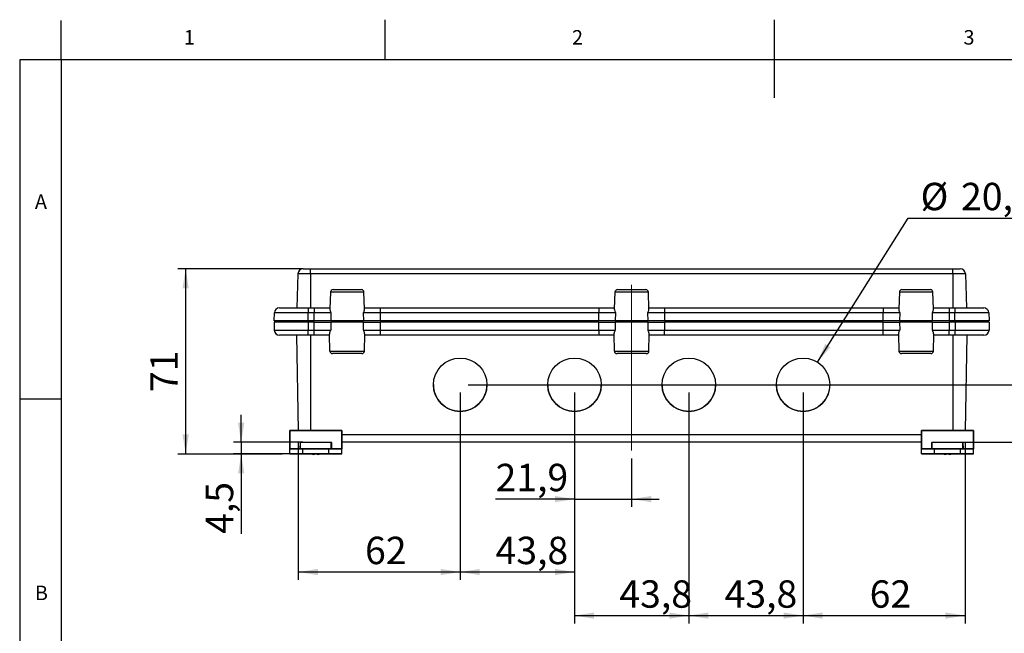
# Model space of a CAD drawing. Units: millimetres. Extents: x 6 to 205, y 5 to 297.
# Drawn here: x 13 to 138, y 219 to 297 of the extents above; entities that cross this region are included whole.
import ezdxf

# ---------------------------------------------------------------- set-up
doc = ezdxf.new("R2010")
doc.units = ezdxf.units.MM
doc.linetypes.add('CENTERX2', pattern=[20.32, 12.7, -2.54, 2.54, -2.54])
doc.layers.add('FORMAT', color=7, linetype='Continuous')
doc.styles.add('SLDTEXTSTYLE0', font='TXT', dxfattribs={"width": 0.75})
doc.styles.add('SLDTEXTSTYLE2', font='TXT', dxfattribs={"width": 0.605})
doc.dimstyles.new('SLDDIMSTYLE0', dxfattribs={"dimtxt": 3.5, "dimasz": 2.5, "dimexe": 0, "dimexo": 0.0625, "dimgap": 0.875, "dimtad": 1, "dimdec": 1, "dimlfac": 3, "dimrnd": 1e-09, "dimzin": 12, "dimdsep": 46, "dimtxsty": 'SLDTEXTSTYLE2', "dimsah": 1, "dimcen": 0.09, "dimadec": 0, "dimazin": 3, "dimtfac": 1, "dimtdec": 1, "dimtofl": 0, "dimtmove": 0, "dimatfit": 3, "dimfxl": 0, "dimfrac": 2, "dimtolj": 1, "dimtzin": 12, "dimarcsym": 0})
doc.dimstyles.new('SLDDIMSTYLE1', dxfattribs={"dimtxt": 3.5, "dimasz": 2.5, "dimexe": 0, "dimexo": 0.0625, "dimgap": 0.875, "dimtad": 1, "dimdec": 1, "dimlfac": 3, "dimrnd": 1e-09, "dimzin": 12, "dimdsep": 46, "dimtxsty": 'SLDTEXTSTYLE2', "dimsah": 1, "dimcen": 0.09, "dimadec": 0, "dimazin": 3, "dimtfac": 1, "dimtdec": 1, "dimtmove": 0, "dimatfit": 0, "dimfxl": 0, "dimfrac": 2, "dimtolj": 1, "dimtzin": 12, "dimarcsym": 0})
doc.dimstyles.new('SLDDIMSTYLE2', dxfattribs={"dimtxt": 3.5, "dimasz": 2.5, "dimexe": 0, "dimexo": 0.0625, "dimgap": 0.875, "dimtad": 0, "dimtih": 1, "dimtoh": 1, "dimdec": 1, "dimlfac": 3, "dimrnd": 1e-09, "dimzin": 12, "dimdsep": 46, "dimtxsty": 'SLDTEXTSTYLE2', "dimsah": 1, "dimcen": 0, "dimadec": 0, "dimazin": 3, "dimtfac": 1, "dimtdec": 1, "dimtofl": 0, "dimtmove": 0, "dimatfit": 3, "dimfxl": 0, "dimfrac": 2, "dimtolj": 1, "dimtzin": 12, "dimarcsym": 0})

# ---------------------------------------------------------------- blocks, each defined once
blk = doc.blocks.new('_D')
at = {"layer": 'FORMAT', "color": 7}
for p, q in [((69.78, 250.34), (147.35, 250.34)), ((146.35, 242.99), (146.35, 250.34)), ((132.68, 242.99), (147.35, 242.99)), ((146.35, 242.99), (146.35, 231.89))]:
    blk.add_line(p, q, dxfattribs=at)
for points in [[(146.35, 250.34), (145.95, 247.84), (146.75, 247.84)], [(146.35, 242.99), (146.75, 245.49), (145.95, 245.49)]]:
    blk.add_solid(points, dxfattribs=at)
at = {"layer": 'FORMAT', "color": 7, "insert": (141.84, 231.89), "char_height": 3.5, "attachment_point": 1, "rotation": 90, "style": 'SLDTEXTSTYLE2'}
blk.add_mtext('22,1', dxfattribs=at)
blk = doc.blocks.new('_D_1')
at = {"layer": 'FORMAT', "color": 7}
for p, q in [((68.78, 249.34), (68.78, 225.41)), ((48.1, 242.98), (48.1, 225.41)), ((68.78, 226.41), (48.1, 226.41))]:
    blk.add_line(p, q, dxfattribs=at)
for points in [[(48.1, 226.41), (50.6, 226.01), (50.6, 226.81)], [(68.78, 226.41), (66.28, 226.81), (66.28, 226.01)]]:
    blk.add_solid(points, dxfattribs=at)
at = {"layer": 'FORMAT', "color": 7, "insert": (56.63, 230.92), "char_height": 3.5, "attachment_point": 1, "style": 'SLDTEXTSTYLE2'}
blk.add_mtext('62', dxfattribs=at)
blk = doc.blocks.new('_D_2')
at = {"layer": 'FORMAT', "color": 7}
for p, q in [((68.78, 249.34), (68.78, 225.41)), ((83.38, 249.34), (83.38, 225.41)), ((83.38, 226.41), (68.78, 226.41))]:
    blk.add_line(p, q, dxfattribs=at)
for points in [[(68.78, 226.41), (71.28, 226.01), (71.28, 226.81)], [(83.38, 226.41), (80.88, 226.81), (80.88, 226.01)]]:
    blk.add_solid(points, dxfattribs=at)
at = {"layer": 'FORMAT', "color": 7, "insert": (73.3, 230.92), "char_height": 3.5, "attachment_point": 1, "style": 'SLDTEXTSTYLE2'}
blk.add_mtext('43,8', dxfattribs=at)
blk = doc.blocks.new('_D_3')
at = {"layer": 'FORMAT', "color": 7}
for p, q in [((83.38, 249.34), (83.38, 219.84)), ((97.98, 249.34), (97.98, 219.84)), ((83.38, 220.84), (97.98, 220.84))]:
    blk.add_line(p, q, dxfattribs=at)
for points in [[(83.38, 220.84), (85.88, 220.44), (85.88, 221.24)], [(97.98, 220.84), (95.48, 221.24), (95.48, 220.44)]]:
    blk.add_solid(points, dxfattribs=at)
at = {"layer": 'FORMAT', "color": 7, "insert": (89.11, 225.35), "char_height": 3.5, "attachment_point": 1, "style": 'SLDTEXTSTYLE2'}
blk.add_mtext('43,8', dxfattribs=at)
blk = doc.blocks.new('_D_4')
at = {"layer": 'FORMAT', "color": 7}
for p, q in [((97.98, 249.34), (97.98, 219.84)), ((112.58, 249.34), (112.58, 219.84)), ((97.98, 220.84), (112.58, 220.84))]:
    blk.add_line(p, q, dxfattribs=at)
for points in [[(97.98, 220.84), (100.48, 220.44), (100.48, 221.24)], [(112.58, 220.84), (110.08, 221.24), (110.08, 220.44)]]:
    blk.add_solid(points, dxfattribs=at)
at = {"layer": 'FORMAT', "color": 7, "insert": (102.55, 225.35), "char_height": 3.5, "attachment_point": 1, "style": 'SLDTEXTSTYLE2'}
blk.add_mtext('43,8', dxfattribs=at)
blk = doc.blocks.new('_D_5')
at = {"layer": 'FORMAT', "color": 7}
for p, q in [((112.58, 249.34), (112.58, 219.84)), ((133.26, 242.98), (133.26, 219.84)), ((112.58, 220.84), (133.26, 220.84))]:
    blk.add_line(p, q, dxfattribs=at)
for points in [[(112.58, 220.84), (115.08, 220.44), (115.08, 221.24)], [(133.26, 220.84), (130.76, 221.24), (130.76, 220.44)]]:
    blk.add_solid(points, dxfattribs=at)
at = {"layer": 'FORMAT', "color": 7, "insert": (121.08, 225.35), "char_height": 3.5, "attachment_point": 1, "style": 'SLDTEXTSTYLE2'}
blk.add_mtext('62', dxfattribs=at)
blk = doc.blocks.new('_D_6')
at = {"layer": 'FORMAT', "color": 7}
for p, q in [((83.38, 249.34), (83.38, 234.73)), ((90.68, 240.91), (90.68, 234.73)), ((83.38, 235.73), (73.3, 235.73)), ((83.38, 235.73), (90.68, 235.73)), ((90.68, 235.73), (94.18, 235.73))]:
    blk.add_line(p, q, dxfattribs=at)
for points in [[(83.38, 235.73), (80.88, 236.13), (80.88, 235.33)], [(90.68, 235.73), (93.18, 235.33), (93.18, 236.13)]]:
    blk.add_solid(points, dxfattribs=at)
at = {"layer": 'FORMAT', "color": 7, "insert": (73.3, 240.24), "char_height": 3.5, "attachment_point": 1, "style": 'SLDTEXTSTYLE2'}
blk.add_mtext('21,9', dxfattribs=at)
blk = doc.blocks.new('_D_7')
at = {"layer": 'FORMAT', "color": 7}
for p, q in [((114.4, 253.24), (125.99, 271.64)), ((125.99, 271.64), (148.32, 271.64))]:
    blk.add_line(p, q, dxfattribs=at)
blk.add_solid([(114.4, 253.24), (116.07, 255.14), (115.4, 255.56)], dxfattribs=at)
at = {"layer": 'FORMAT', "color": 7, "char_height": 3.5, "attachment_point": 1, "style": 'SLDTEXTSTYLE2'}
for s, insert in [('%%c', (127.58, 276.15)), ('20,5', (132.75, 276.15)), ('(x4)', (141.52, 276.15))]:
    blk.add_mtext(s, dxfattribs=dict(at, insert=insert))
blk = doc.blocks.new('_D_8')
at = {"layer": 'FORMAT', "color": 7}
for p, q in [((48.68, 265.16), (32.72, 265.16)), ((33.72, 241.49), (33.72, 265.16)), ((46.03, 241.49), (32.72, 241.49))]:
    blk.add_line(p, q, dxfattribs=at)
for points in [[(33.72, 265.16), (33.32, 262.66), (34.12, 262.66)], [(33.72, 241.49), (34.12, 243.99), (33.32, 243.99)]]:
    blk.add_solid(points, dxfattribs=at)
at = {"layer": 'FORMAT', "color": 7, "insert": (29.21, 249.41), "char_height": 3.5, "attachment_point": 1, "rotation": 90, "style": 'SLDTEXTSTYLE2'}
blk.add_mtext('71', dxfattribs=at)
blk = doc.blocks.new('_D_9')
at = {"layer": 'FORMAT', "color": 7}
for p, q in [((40.81, 242.99), (40.81, 246.49)), ((48.68, 242.99), (39.81, 242.99)), ((40.81, 242.99), (40.81, 241.51)), ((47.41, 241.51), (39.81, 241.51)), ((40.81, 241.51), (40.81, 231.29))]:
    blk.add_line(p, q, dxfattribs=at)
for points in [[(40.81, 242.99), (41.21, 245.49), (40.41, 245.49)], [(40.81, 241.51), (40.41, 239.01), (41.21, 239.01)]]:
    blk.add_solid(points, dxfattribs=at)
at = {"layer": 'FORMAT', "color": 7, "insert": (36.29, 231.29), "char_height": 3.5, "attachment_point": 1, "rotation": 90, "style": 'SLDTEXTSTYLE2'}
blk.add_mtext('4,5', dxfattribs=at)

msp = doc.modelspace()

# ---------------------------------------------------------------- linework, layer by layer
at = {"color": 7, "linetype": 'Continuous', "lineweight": 25}
for p, q in [((48.059, 264.514), (47.907, 260.162)), ((49.682, 264.514), (48.059, 264.514)), ((48.725, 265.158), (49.682, 265.158)), ((49.682, 264.514), (49.682, 265.158)), ((49.682, 265.158), (131.681, 265.158)), ((49.682, 264.514), (49.682, 260.162)), ((131.681, 264.514), (49.682, 264.514)), ((131.681, 264.514), (131.681, 265.158)), ((131.681, 265.158), (132.638, 265.158)), ((131.681, 264.514), (131.681, 260.162)), ((133.304, 264.514), (131.681, 264.514)), ((133.304, 264.514), (133.456, 260.162)), ((52.21, 262.177), (52.136, 260.06)), ((56.491, 262.177), (52.21, 262.177)), ((52.544, 262.499), (56.158, 262.499)), ((56.565, 260.06), (56.491, 262.177)), ((88.541, 262.177), (88.467, 260.06)), ((92.822, 262.177), (88.541, 262.177)), ((88.874, 262.499), (92.489, 262.499)), ((92.896, 260.06), (92.822, 262.177)), ((124.871, 262.177), (124.797, 260.06)), ((129.152, 262.177), (124.871, 262.177)), ((125.204, 262.499), (128.819, 262.499)), ((129.226, 260.06), (129.152, 262.177)), ((45.012, 258.494), (45.048, 259.519)), ((49.381, 259.519), (45.048, 259.519)), ((45.714, 260.162), (49.381, 260.162)), ((49.381, 260.162), (49.381, 259.519)), ((49.381, 260.162), (50.139, 260.162)), ((49.381, 258.494), (49.381, 259.519)), ((50.139, 259.519), (49.381, 259.519)), ((50.139, 260.162), (52.14, 260.162)), ((50.139, 260.162), (50.139, 259.519)), ((50.139, 258.494), (50.139, 259.519)), ((52.278, 259.519), (50.139, 259.519)), ((52.278, 259.519), (52.245, 258.494)), ((56.457, 258.494), (56.424, 259.519)), ((58.563, 259.519), (56.424, 259.519)), ((56.562, 260.162), (58.563, 260.162)), ((58.563, 260.162), (58.563, 259.519)), ((58.563, 260.162), (86.469, 260.162)), ((58.563, 259.519), (58.563, 258.494)), ((86.469, 259.519), (58.563, 259.519)), ((86.469, 260.162), (88.471, 260.162)), ((86.469, 260.162), (86.469, 259.519)), ((86.469, 258.494), (86.469, 259.519)), ((88.609, 259.519), (86.469, 259.519)), ((88.609, 259.519), (88.575, 258.494)), ((92.787, 258.494), (92.754, 259.519)), ((94.893, 259.519), (92.754, 259.519)), ((92.892, 260.162), (94.893, 260.162)), ((94.893, 260.162), (94.893, 259.519)), ((94.893, 260.162), (122.8, 260.162)), ((94.893, 259.519), (94.893, 258.494)), ((122.8, 259.519), (94.893, 259.519)), ((122.8, 260.162), (124.801, 260.162)), ((122.8, 260.162), (122.8, 259.519)), ((122.8, 258.494), (122.8, 259.519)), ((124.939, 259.519), (122.8, 259.519)), ((124.939, 259.519), (124.906, 258.494)), ((129.118, 258.494), (129.085, 259.519)), ((131.224, 259.519), (129.085, 259.519)), ((129.223, 260.162), (131.224, 260.162)), ((131.224, 260.162), (131.224, 259.519)), ((131.224, 260.162), (131.973, 260.162)), ((131.224, 259.519), (131.224, 258.494)), ((131.973, 259.519), (131.224, 259.519)), ((131.973, 260.162), (131.973, 259.519)), ((131.973, 260.162), (135.64, 260.162)), ((131.973, 258.494), (131.973, 259.519)), ((136.306, 259.519), (131.973, 259.519)), ((136.306, 259.519), (136.342, 258.494)), ((49.381, 258.494), (45.012, 258.494)), ((45.015, 258.328), (45.032, 257.316)), ((49.381, 258.328), (45.015, 258.328)), ((46.038, 258.328), (46.032, 258.494)), ((50.139, 258.494), (49.381, 258.494)), ((49.381, 258.328), (49.381, 257.316)), ((50.139, 258.328), (49.381, 258.328)), ((52.245, 258.494), (50.139, 258.494)), ((50.139, 257.316), (50.139, 258.328)), ((50.139, 258.328), (52.243, 258.328)), ((52.243, 258.328), (52.26, 257.316)), ((56.453, 258.328), (52.243, 258.328)), ((56.457, 258.494), (52.245, 258.494)), ((53.681, 258.494), (53.681, 258.328)), ((55.015, 258.328), (55.015, 258.494)), ((56.436, 257.316), (56.453, 258.328)), ((56.453, 258.328), (58.557, 258.328)), ((58.563, 258.494), (56.457, 258.494)), ((58.557, 258.328), (58.557, 257.316)), ((86.472, 258.328), (58.557, 258.328)), ((86.469, 258.494), (58.563, 258.494)), ((88.575, 258.494), (86.469, 258.494)), ((86.472, 257.316), (86.472, 258.328)), ((86.472, 258.328), (88.577, 258.328)), ((92.787, 258.494), (88.575, 258.494)), ((88.577, 258.328), (88.593, 257.316)), ((92.786, 258.328), (88.577, 258.328)), ((90.015, 258.494), (90.015, 258.328)), ((91.348, 258.328), (91.348, 258.494)), ((92.77, 257.316), (92.786, 258.328)), ((92.786, 258.328), (94.891, 258.328)), ((94.893, 258.494), (92.787, 258.494)), ((94.891, 258.328), (94.891, 257.316)), ((122.805, 258.328), (94.891, 258.328)), ((122.8, 258.494), (94.893, 258.494)), ((124.906, 258.494), (122.8, 258.494)), ((122.805, 257.316), (122.805, 258.328)), ((122.805, 258.328), (124.91, 258.328)), ((129.118, 258.494), (124.906, 258.494)), ((124.91, 258.328), (124.926, 257.316)), ((129.119, 258.328), (124.91, 258.328)), ((126.348, 258.494), (126.348, 258.328)), ((127.681, 258.328), (127.681, 258.494)), ((129.103, 257.316), (129.119, 258.328)), ((131.224, 258.494), (129.118, 258.494)), ((129.119, 258.328), (131.224, 258.328)), ((131.973, 258.494), (131.224, 258.494)), ((131.224, 258.328), (131.224, 257.316)), ((131.981, 258.328), (131.224, 258.328)), ((136.342, 258.494), (131.973, 258.494)), ((131.981, 258.328), (131.981, 257.316)), ((136.348, 258.328), (131.981, 258.328)), ((135.324, 258.328), (135.33, 258.494)), ((136.348, 258.328), (136.33, 257.316)), ((45.032, 257.316), (49.381, 257.316)), ((49.381, 256.661), (45.699, 256.661)), ((47.877, 256.661), (48.089, 244.494)), ((49.381, 257.316), (50.139, 257.316)), ((49.381, 256.661), (49.381, 257.316)), ((50.139, 256.661), (49.381, 256.661)), ((50.139, 257.316), (52.26, 257.316)), ((50.139, 256.661), (50.139, 257.316)), ((52.11, 256.661), (50.139, 256.661)), ((52.145, 254.655), (52.109, 256.766)), ((56.436, 257.316), (58.557, 257.316)), ((56.551, 254.655), (56.587, 256.766)), ((58.557, 256.661), (56.586, 256.661)), ((58.557, 257.316), (58.557, 256.661)), ((58.557, 257.316), (86.472, 257.316)), ((86.472, 256.661), (58.557, 256.661)), ((86.472, 257.316), (88.593, 257.316)), ((86.472, 257.316), (86.472, 256.661)), ((88.444, 256.661), (86.472, 256.661)), ((88.479, 254.655), (88.442, 256.766)), ((92.77, 257.316), (94.891, 257.316)), ((92.884, 254.655), (92.921, 256.766)), ((94.891, 256.661), (92.919, 256.661)), ((94.891, 256.661), (94.891, 257.316)), ((94.891, 257.316), (122.805, 257.316)), ((122.805, 256.661), (94.891, 256.661)), ((122.805, 257.316), (124.926, 257.316)), ((122.805, 256.661), (122.805, 257.316)), ((124.777, 256.661), (122.805, 256.661)), ((124.775, 256.766), (124.812, 254.655)), ((129.103, 257.316), (131.224, 257.316)), ((129.217, 254.655), (129.254, 256.766)), ((131.224, 256.661), (129.252, 256.661)), ((131.224, 256.661), (131.224, 257.316)), ((131.224, 257.316), (131.981, 257.316)), ((131.981, 256.661), (131.224, 256.661)), ((131.981, 257.316), (136.33, 257.316)), ((131.981, 256.661), (131.981, 257.316)), ((135.664, 256.661), (131.981, 256.661)), ((133.486, 256.661), (133.273, 244.494)), ((52.145, 254.655), (56.551, 254.655)), ((56.217, 254.328), (52.479, 254.328)), ((88.479, 254.655), (92.884, 254.655)), ((92.551, 254.328), (88.812, 254.328)), ((124.812, 254.655), (129.217, 254.655)), ((128.884, 254.328), (125.145, 254.328)), ((47.015, 242.177), (47.015, 244.478)), ((47.031, 244.494), (47.031, 244.478)), ((47.031, 244.494), (53.665, 244.494)), ((53.665, 244.478), (47.031, 244.478)), ((47.031, 244.478), (47.031, 242.177)), ((53.665, 244.494), (53.665, 244.478)), ((53.665, 242.177), (53.665, 244.478)), ((53.681, 244.478), (53.681, 242.177)), ((127.681, 242.177), (127.681, 244.478)), ((127.698, 244.494), (127.698, 244.478)), ((127.698, 244.494), (134.331, 244.494)), ((134.331, 244.478), (127.698, 244.478)), ((127.698, 244.478), (127.698, 242.177)), ((134.331, 244.494), (134.331, 244.478)), ((134.331, 242.177), (134.331, 244.478)), ((134.348, 244.478), (134.348, 242.177)), ((48.358, 242.177), (48.372, 242.978)), ((48.405, 243.011), (48.372, 242.978)), ((48.374, 242.177), (48.388, 242.978)), ((52.308, 242.978), (48.388, 242.978)), ((48.405, 243.011), (48.405, 242.994)), ((48.405, 243.011), (52.291, 243.011)), ((48.405, 242.994), (52.291, 242.994)), ((52.324, 242.978), (52.291, 243.011)), ((52.291, 243.011), (52.291, 242.994)), ((52.322, 242.177), (52.308, 242.978)), ((52.324, 242.978), (52.338, 242.177)), ((127.681, 242.994), (53.681, 242.994)), ((129.024, 242.177), (129.038, 242.978)), ((129.072, 243.011), (129.038, 242.978)), ((129.041, 242.177), (129.055, 242.978)), ((132.974, 242.978), (129.055, 242.978)), ((129.072, 243.011), (129.072, 242.994)), ((129.072, 243.011), (132.958, 243.011)), ((129.072, 242.994), (132.958, 242.994)), ((132.991, 242.978), (132.958, 243.011)), ((132.958, 243.011), (132.958, 242.994)), ((132.988, 242.177), (132.974, 242.978)), ((132.991, 242.978), (133.005, 242.177)), ((47.015, 242.177), (47.015, 242.144)), ((48.681, 242.144), (47.015, 242.144)), ((47.015, 241.511), (47.015, 242.144)), ((47.015, 241.511), (48.681, 241.511)), ((47.031, 242.161), (47.031, 242.177)), ((47.031, 242.177), (48.358, 242.177)), ((47.031, 242.161), (48.681, 242.161)), ((48.681, 241.494), (47.031, 241.494)), ((48.358, 242.161), (48.358, 242.177)), ((48.374, 242.177), (52.322, 242.177)), ((48.681, 242.161), (48.681, 242.144)), ((48.681, 242.161), (52.015, 242.161)), ((52.015, 242.144), (48.681, 242.144)), ((48.681, 241.511), (48.681, 242.144)), ((48.681, 241.511), (48.681, 241.494)), ((48.681, 241.511), (52.015, 241.511)), ((52.015, 241.494), (48.681, 241.494)), ((50.176, 241.45), (50.048, 241.45)), ((50.176, 241.494), (50.176, 241.45)), ((50.52, 241.45), (50.52, 241.494)), ((50.648, 241.45), (50.52, 241.45)), ((52.015, 242.161), (52.015, 242.144)), ((52.015, 242.161), (53.665, 242.161)), ((52.015, 241.511), (52.015, 242.144)), ((53.681, 242.144), (52.015, 242.144)), ((52.015, 241.511), (53.681, 241.511)), ((52.015, 241.511), (52.015, 241.494)), ((53.665, 241.494), (52.015, 241.494)), ((52.338, 242.177), (52.338, 242.161)), ((52.338, 242.177), (53.665, 242.177)), ((53.665, 242.177), (53.665, 242.161)), ((53.681, 242.144), (53.681, 242.177)), ((53.681, 241.511), (53.681, 242.144)), ((127.681, 242.177), (127.681, 242.144)), ((129.348, 242.144), (127.681, 242.144)), ((127.681, 241.511), (127.681, 242.144)), ((127.681, 241.511), (129.348, 241.511)), ((127.698, 242.161), (127.698, 242.177)), ((127.698, 242.177), (129.024, 242.177)), ((127.698, 242.161), (129.348, 242.161)), ((129.348, 241.494), (127.698, 241.494)), ((129.024, 242.161), (129.024, 242.177)), ((129.041, 242.177), (132.988, 242.177)), ((129.348, 242.161), (132.681, 242.161)), ((129.348, 242.161), (129.348, 242.144)), ((132.681, 242.144), (129.348, 242.144)), ((129.348, 241.511), (129.348, 242.144)), ((129.348, 241.511), (132.681, 241.511)), ((129.348, 241.511), (129.348, 241.494)), ((132.681, 241.494), (129.348, 241.494)), ((130.843, 241.45), (130.714, 241.45)), ((130.843, 241.494), (130.843, 241.45)), ((131.186, 241.45), (131.186, 241.494)), ((131.315, 241.45), (131.186, 241.45)), ((132.681, 242.161), (132.681, 242.144)), ((132.681, 242.161), (134.331, 242.161)), ((134.348, 242.144), (132.681, 242.144)), ((132.681, 241.511), (132.681, 242.144)), ((132.681, 241.511), (132.681, 241.494)), ((132.681, 241.511), (134.348, 241.511)), ((134.331, 241.494), (132.681, 241.494)), ((133.005, 242.177), (133.005, 242.161)), ((133.005, 242.177), (134.331, 242.177)), ((134.331, 242.177), (134.331, 242.161)), ((134.348, 242.144), (134.348, 242.177)), ((134.348, 241.511), (134.348, 242.144))]:
    msp.add_line(p, q, dxfattribs=at)
at = {"color": 8, "linetype": 'Continuous', "lineweight": 25}
for p, q in [((49.682, 258.328), (49.682, 258.494)), ((131.68, 258.328), (131.68, 258.494)), ((49.681, 256.661), (49.681, 244.494)), ((131.681, 256.661), (131.681, 244.494)), ((53.681, 243.977), (127.681, 243.977))]:
    msp.add_line(p, q, dxfattribs=at)
at = {"color": 7, "linetype": 'Continuous', "lineweight": 25}
for centre in [(68.781, 250.345), (83.381, 250.345), (97.981, 250.345), (112.581, 250.345)]:
    msp.add_circle(centre, 3.416, dxfattribs=at)
for centre, radius, start, end in [((48.725, 264.491), 0.667, 90, 178), ((132.638, 264.491), 0.667, 2, 90), ((52.544, 262.166), 0.333, 90, 178), ((56.158, 262.166), 0.333, 2, 90), ((88.874, 262.166), 0.333, 90, 178), ((92.489, 262.166), 0.333, 2, 90), ((125.204, 262.166), 0.333, 90, 178), ((128.819, 262.166), 0.333, 2, 90), ((45.714, 259.496), 0.667, 90, 178), ((135.64, 259.496), 0.667, 2, 90), ((45.699, 257.328), 0.667, 181, 270), ((135.664, 257.328), 0.667, 270, 359), ((52.479, 254.661), 0.333, 181, 270), ((56.217, 254.661), 0.333, 270, 359), ((88.812, 254.661), 0.333, 181, 270), ((92.551, 254.661), 0.333, 270, 359), ((125.145, 254.661), 0.333, 181, 270), ((128.884, 254.661), 0.333, 270, 359), ((68.781, 250.36), 3.416, 180.00436, 270.00436), ((68.782, 250.36), 3.416, 269.99564, 359.99564), ((83.381, 250.36), 3.416, 180.00436, 270.00436), ((83.382, 250.36), 3.416, 269.99564, 359.99564), ((97.981, 250.36), 3.416, 180.00436, 270.00436), ((97.982, 250.36), 3.416, 269.99564, 359.99564), ((112.581, 250.36), 3.416, 180.00436, 270.00436), ((112.582, 250.36), 3.416, 269.99564, 359.99564), ((47.031, 244.478), 0.0167, 90, 180), ((47.027, 244.239), 0.239, 89.00137, 92.99833), ((53.665, 244.478), 0.0167, 0, 90), ((53.669, 244.239), 0.239, 87.00167, 90.99863), ((127.698, 244.478), 0.0167, 90, 180), ((127.694, 244.239), 0.239, 89.00137, 92.99833), ((134.331, 244.478), 0.0167, 0, 90), ((134.336, 244.239), 0.239, 87.00167, 90.99863), ((48.38, 243.217), 0.239, 268.00162, 271.99838), ((48.405, 242.978), 0.0167, 90, 179), ((52.291, 242.978), 0.0167, 1, 90), ((52.316, 243.217), 0.239, 268.00162, 271.99838), ((129.047, 243.217), 0.239, 268.00162, 271.99838), ((129.072, 242.978), 0.0167, 90, 179), ((132.958, 242.978), 0.0167, 1, 90), ((132.983, 243.217), 0.239, 268.00162, 271.99838), ((47.027, 241.938), 0.239, 89.00137, 92.99833), ((47.031, 242.144), 0.0167, 90, 180), ((47.031, 241.511), 0.0167, 180, 270), ((48.358, 242.178), 0.0167, 270, 359), ((48.366, 242.416), 0.239, 268.00162, 271.99838), ((50.348, 244.094), 2.661, 257.69489, 263.51924), ((50.348, 244.094), 2.661, 276.48076, 282.30511), ((52.338, 242.178), 0.0167, 181, 270), ((52.33, 242.416), 0.239, 268.00162, 271.99838), ((53.669, 241.938), 0.239, 87.00167, 90.99863), ((53.665, 242.144), 0.0167, 0, 90), ((53.665, 241.511), 0.0167, 270, 0), ((127.694, 241.938), 0.239, 89.00137, 92.99833), ((127.698, 242.144), 0.0167, 90, 180), ((127.698, 241.511), 0.0167, 180, 270), ((129.024, 242.178), 0.0167, 270, 359), ((129.033, 242.416), 0.239, 268.00162, 271.99838), ((131.015, 244.094), 2.661, 257.69489, 263.51924), ((131.015, 244.094), 2.661, 276.48076, 282.30511), ((133.005, 242.178), 0.0167, 181, 270), ((132.997, 242.416), 0.239, 268.00162, 271.99838), ((134.336, 241.938), 0.239, 87.00167, 90.99863), ((134.331, 242.144), 0.0167, 0, 90), ((134.331, 241.511), 0.0167, 270, 0)]:
    msp.add_arc(centre, radius, start, end, dxfattribs=at)
for points, knots in [([(52.136, 260.06), (52.138, 260.018), (52.142, 259.933), (52.179, 259.783), (52.225, 259.644), (52.259, 259.562), (52.278, 259.52), (52.278, 259.519)], [0, 0, 0, 0, 0.2934779, 0.5940308, 0.7946885, 0.9961415, 1, 1, 1, 1]), ([(56.424, 259.519), (56.424, 259.52), (56.443, 259.561), (56.468, 259.624), (56.497, 259.704), (56.518, 259.772), (56.538, 259.847), (56.555, 259.925), (56.565, 259.999), (56.565, 260.039), (56.565, 260.06)], [0, 0, 0, 0, 0.0038569, 0.2044575, 0.305086, 0.4058207, 0.5526681, 0.7000278, 0.8494875, 1, 1, 1, 1]), ([(88.467, 260.06), (88.476, 259.967), (88.492, 259.811), (88.571, 259.603), (88.608, 259.52), (88.609, 259.519)], [0, 0, 0, 0, 0.5935068, 0.9961347, 1, 1, 1, 1]), ([(92.754, 259.519), (92.755, 259.52), (92.792, 259.603), (92.844, 259.744), (92.89, 259.931), (92.894, 260.017), (92.896, 260.06)], [0, 0, 0, 0, 0.0038593, 0.4058591, 0.7001172, 1, 1, 1, 1]), ([(124.797, 260.06), (124.798, 260.04), (124.798, 260), (124.808, 259.928), (124.824, 259.848), (124.849, 259.754), (124.886, 259.644), (124.92, 259.562), (124.939, 259.52), (124.939, 259.519)], [0, 0, 0, 0, 0.1462513, 0.2936215, 0.4436038, 0.5941963, 0.7947722, 0.996143, 1, 1, 1, 1]), ([(129.085, 259.519), (129.085, 259.52), (129.104, 259.561), (129.138, 259.644), (129.184, 259.782), (129.221, 259.931), (129.224, 260.017), (129.226, 260.06)], [0, 0, 0, 0, 0.0038586, 0.2045476, 0.4059722, 0.7001743, 1, 1, 1, 1]), ([(52.109, 256.766), (52.107, 256.833), (52.122, 256.919), (52.161, 257.062), (52.177, 257.111), (52.214, 257.213), (52.236, 257.265), (52.26, 257.316)], [0, 0, 0, 0, 0.5, 0.5, 0.75, 0.75, 1, 1, 1, 1]), ([(56.587, 256.766), (56.589, 256.833), (56.574, 256.919), (56.535, 257.062), (56.519, 257.111), (56.482, 257.213), (56.46, 257.265), (56.436, 257.316)], [0, 0, 0, 0, 0.5, 0.5, 0.75, 0.75, 1, 1, 1, 1]), ([(88.442, 256.766), (88.441, 256.833), (88.455, 256.919), (88.494, 257.062), (88.51, 257.111), (88.548, 257.213), (88.569, 257.265), (88.593, 257.316)], [0, 0, 0, 0, 0.5, 0.5, 0.75, 0.75, 1, 1, 1, 1]), ([(92.921, 256.766), (92.922, 256.833), (92.907, 256.919), (92.868, 257.062), (92.853, 257.111), (92.815, 257.213), (92.794, 257.265), (92.77, 257.316)], [0, 0, 0, 0, 0.5, 0.5, 0.75, 0.75, 1, 1, 1, 1]), ([(124.775, 256.766), (124.774, 256.833), (124.789, 256.919), (124.828, 257.062), (124.844, 257.111), (124.881, 257.213), (124.902, 257.265), (124.926, 257.316)], [0, 0, 0, 0, 0.5, 0.5, 0.75, 0.75, 1, 1, 1, 1]), ([(129.254, 256.766), (129.255, 256.833), (129.241, 256.919), (129.202, 257.062), (129.186, 257.111), (129.149, 257.213), (129.127, 257.265), (129.103, 257.316)], [0, 0, 0, 0, 0.5, 0.5, 0.75, 0.75, 1, 1, 1, 1])]:
    msp.add_open_spline(points, degree=3, knots=knots, dxfattribs=at)
at = {"layer": 'FORMAT'}
for p, q in [((17.806, 291.879), (17.806, 296.879)), ((59.185, 291.879), (59.185, 297)), ((108.9, 297), (108.9, 287)), ((12.521, 291.884), (12.521, 4.879)), ((17.806, 291.879), (12.521, 291.884)), ((17.806, 291.879), (17.806, 4.879)), ((205.285, 291.879), (17.806, 291.879)), ((17.806, 248.5), (12.521, 248.505))]:
    msp.add_line(p, q, dxfattribs=at)
at = {"layer": 'FORMAT', "color": 7, "linetype": 'CENTERX2', "lineweight": 18, "ltscale": 1.666667}
msp.add_line((90.681, 263.121), (90.681, 241.911), dxfattribs=at)

# ---------------------------------------------------------------- texts
at = {"layer": 'FORMAT', "char_height": 1.852, "attachment_point": 1, "style": 'SLDTEXTSTYLE0'}
for s, insert in [('1', (33.483, 295.668)), ('2', (83.067, 295.668)), ('3', (133.067, 295.668)), ('A', (14.467, 274.668)), ('B', (14.467, 224.668))]:
    msp.add_mtext(s, dxfattribs=dict(at, insert=insert))

# ---------------------------------------------------------------- dimensions: what is measured, and where the dimension line sits
at = {"layer": 'FORMAT', "color": 7}
dim = msp.add_diameter_dim_2p(p1=(110.76, 247.454), p2=(114.403, 253.236), text='<> (x4)', dimstyle='SLDDIMSTYLE2', dxfattribs=at)
dim.commit()
dim.dimension.update_dxf_attribs({"geometry": '_D_7', "text_midpoint": (137.951, 274.396), "dimtype": 163})
for base, p1, p2, angle, dimstyle, picture, middle in [((33.723, 265.158), (47.031, 241.494), (49.682, 265.158), 90, 'SLDDIMSTYLE0', '_D_8', (33.723, 251.605)), ((146.348, 250.345), (131.681, 242.994), (68.781, 250.345), 90, 'SLDDIMSTYLE0', '_D', (146.348, 235.731)), ((68.781, 226.409), (83.381, 250.345), (68.781, 250.345), 0, 'SLDDIMSTYLE0', '_D_2', (77.138, 226.409)), ((97.981, 220.837), (83.381, 250.345), (97.981, 250.345), 0, 'SLDDIMSTYLE0', '_D_3', (92.951, 220.837)), ((112.581, 220.837), (97.981, 250.345), (112.581, 250.345), 0, 'SLDDIMSTYLE0', '_D_4', (106.385, 220.837)), ((40.805, 241.5107), (49.6813, 242.9944), (48.4144, 241.5107), 90, 'SLDDIMSTYLE1', '_D_9', (40.805, 234.031))]:
    dim = msp.add_linear_dim(base=base, p1=p1, p2=p2, angle=angle, dimstyle=dimstyle, dxfattribs=at)
    dim.commit()
    dim.dimension.update_dxf_attribs({"geometry": picture, "text_midpoint": middle, "dimtype": 160})
for base, p1, p2, dimstyle, picture, middle in [((48.099, 226.409), (68.781, 250.345), (48.099, 243.977), 'SLDDIMSTYLE0', '_D_1', (58.823, 226.409)), ((90.681, 235.731), (83.381, 250.345), (90.681, 241.911), 'SLDDIMSTYLE1', '_D_6', (77.138, 235.731)), ((133.264, 220.837), (112.581, 250.345), (133.264, 243.977), 'SLDDIMSTYLE0', '_D_5', (123.275, 220.837))]:
    dim = msp.add_linear_dim(base=base, p1=p1, p2=p2, dimstyle=dimstyle, dxfattribs=at)
    dim.commit()
    dim.dimension.update_dxf_attribs({"geometry": picture, "text_midpoint": middle, "dimtype": 160})

doc.saveas('drawing.dxf')
